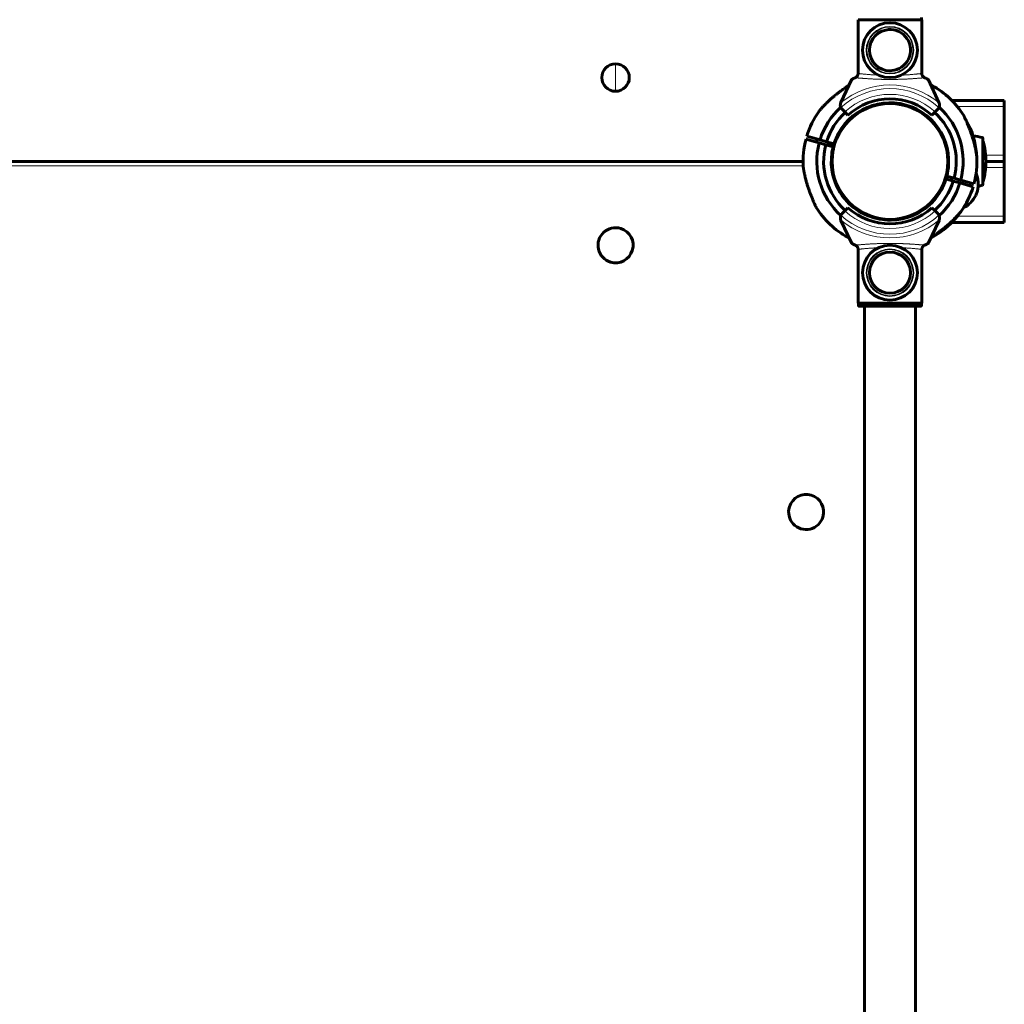
# Model space of a CAD drawing. Units: millimetres. Extents: x 505 to 15742, y 745 to 16853.
# Drawn here: x 11207 to 11853, y 7711 to 8357 of the extents above; entities that cross this region are included whole.
import ezdxf

# ---------------------------------------------------------------- set-up
doc = ezdxf.new("R2010")
doc.units = ezdxf.units.MM
doc.linetypes.add('K5LT_BASIC', pattern=[0])
doc.linetypes.add('K5LT_THIN', pattern=[0])

msp = doc.modelspace()

# ---------------------------------------------------------------- linework, layer by layer
at = {"color": 150, "linetype": 'K5LT_BASIC', "lineweight": 60, "true_color": 0x0080ff}
for p, q in [((11756.724, 8321.764), (11756.725, 8357.478)), ((11756.725, 8357.478), (11798.618, 8357.477)), ((11798.367, 8358.977), (11798.367, 8357.477)), ((11798.617, 8321.763), (11798.618, 8357.477)), ((11752.373, 8317.979), (11745.486, 8303.213)), ((11809.853, 8303.211), (11802.968, 8317.978)), ((11781.34, 8302.804), (11781.2, 8302.315)), ((11818.298, 8304.478), (11852.691, 8304.478)), ((11852.691, 8300.478), (11852.691, 8304.478)), ((11748.003, 8296.973), (11746.283, 8298.694)), ((11750.127, 8294.85), (11748.003, 8296.973)), ((11794.803, 8298.966), (11794.664, 8298.477)), ((11807.336, 8296.972), (11805.212, 8294.848)), ((11809.057, 8298.692), (11807.336, 8296.972)), ((11852.691, 8268.478), (11852.691, 8300.478)), ((11744.566, 8284.1), (11745.044, 8283.925)), ((11811.724, 8282.478), (11811.157, 8282.478)), ((11731.266, 8276.675), (11722.609, 8279.143)), ((11723.158, 8281.066), (11731.815, 8278.598)), ((11729.327, 8277.228), (11729.881, 8279.149)), ((11731.266, 8276.675), (11735.595, 8275.441)), ((11736.143, 8277.364), (11731.815, 8278.598)), ((11736.143, 8277.364), (11740.953, 8275.993)), ((11737.026, 8275.033), (11737.575, 8276.956)), ((11838.691, 8249.368), (11838.691, 8279.588)), ((11740.404, 8274.069), (11735.595, 8275.441)), ((11739.74, 8270.958), (11740.217, 8270.783)), ((10934.642, 8264.478), (11720.691, 8264.478)), ((11852.691, 8264.478), (11840.691, 8264.478)), ((11840.691, 8264.478), (11852.691, 8264.478)), ((11852.691, 8264.478), (11852.691, 8268.478)), ((11852.691, 8264.478), (11852.691, 8260.478)), ((11815.641, 8257.998), (11815.164, 8258.173)), ((11852.691, 8260.478), (11852.691, 8228.478)), ((11740.031, 8256.478), (11740.542, 8256.478)), ((11819.238, 8251.592), (11814.428, 8252.963)), ((11814.977, 8254.886), (11819.786, 8253.515)), ((11818.355, 8253.923), (11817.807, 8252)), ((11819.238, 8251.592), (11823.567, 8250.357)), ((11824.115, 8252.281), (11819.786, 8253.515)), ((11832.223, 8247.889), (11823.567, 8250.357)), ((11824.115, 8252.281), (11832.772, 8249.812)), ((11826.054, 8251.728), (11825.5, 8249.806)), ((11810.815, 8244.856), (11810.338, 8245.032)), ((11835.033, 8245.124), (11833.93, 8242.12)), ((11833.93, 8242.12), (11835.033, 8245.124)), ((11748.024, 8231.983), (11746.304, 8230.263)), ((11750.148, 8234.107), (11748.024, 8231.983)), ((11807.357, 8231.983), (11805.233, 8234.107)), ((11809.077, 8230.263), (11807.357, 8231.983)), ((11752.393, 8210.977), (11745.507, 8225.744)), ((11760.578, 8229.99), (11760.718, 8230.479)), ((11774.042, 8226.151), (11774.181, 8226.64)), ((11809.874, 8225.744), (11802.988, 8210.977)), ((11852.691, 8224.478), (11818.298, 8224.478)), ((11852.691, 8228.478), (11852.691, 8224.478)), ((11756.744, 8207.193), (11756.744, 8171.478)), ((11798.637, 8207.193), (11798.637, 8171.478)), ((11756.744, 8171.478), (11798.637, 8171.478)), ((11756.995, 8169.978), (11756.995, 8171.478)), ((11797.885, 8169.478), (11757.496, 8169.478)), ((11760.941, 8169.478), (11760.941, 6583.452)), ((11794.441, 8169.478), (11794.441, 6577.068)), ((11798.386, 8169.978), (11798.386, 8171.478))]:
    msp.add_line(p, q, dxfattribs=at)
at = {"color": 7, "linetype": 'K5LT_THIN', "lineweight": 18}
for p, q in [((11597.691, 8328.478), (11597.691, 8319.478)), ((11597.691, 8310.478), (11597.691, 8319.478)), ((11821.883, 8300.478), (11852.691, 8300.478)), ((11838.311, 8248.882), (11838.311, 8280.073)), ((11838.902, 8251.344), (11838.902, 8277.612)), ((11840.527, 8268.478), (11852.691, 8268.478)), ((11720.77, 8261.478), (10934.612, 8261.478)), ((11852.691, 8260.478), (11840.527, 8260.478)), ((11852.691, 8228.478), (11821.883, 8228.478)), ((11798.386, 8169.978), (11756.995, 8169.978))]:
    msp.add_line(p, q, dxfattribs=at)
at = {"color": 150, "linetype": 'K5LT_BASIC', "lineweight": 60, "true_color": 0x0080ff}
msp.add_circle((11777.691, 8264.478), 38, dxfattribs=at)
at = {"color": 7, "linetype": 'K5LT_THIN', "lineweight": 18}
msp.add_circle((11777.691, 8264.478), 37.342, dxfattribs=at)
at = {"color": 150, "linetype": 'K5LT_BASIC', "lineweight": 60, "true_color": 0x0080ff}
for centre, radius, start, end in [((11777.671, 8337.478), 18, 359.998627, 179.998627), ((11777.671, 8337.478), 13.5, 101.658151, 281.658151), ((11777.671, 8337.478), 13.5, 281.658151, 101.658151), ((11777.671, 8337.478), 18, 179.998627, 359.998627), ((11597.691, 8319.478), 9, 90, 180), ((11597.691, 8319.478), 9, 0, 90), ((11597.691, 8319.478), 9, 180, 270), ((11597.691, 8319.478), 9, 270, 0), ((11777.691, 8264.478), 57, 50.392963, 61.746062), ((11777.691, 8264.478), 57, 31.937673, 60.901019), ((11777.691, 8264.478), 38.5, 345.574035, 162.597297), ((11749.112, 8301.522), 4, 161.099348, 205.882782), ((11749.112, 8301.522), 4, 154.998627, 161.099348), ((11777.669, 8264.478), 41, 47.794652, 132.202601), ((11801.945, 8294.402), 22.12, 157.713107, 159.060973), ((11806.228, 8301.521), 4, 334.114471, 18.897906), ((11806.228, 8301.521), 4, 18.897906, 24.998627), ((11777.691, 8264.478), 57, 144.644289, 163.080427), ((11777.691, 8264.478), 48, 132.254704, 162.891918), ((11777.691, 8264.478), 43.5, 132.383524, 162.768406), ((11749.112, 8301.522), 4, 205.882782, 224.998627), ((11772.874, 8302.692), 22.11, 349.110083, 350.458512), ((11777.691, 8264.478), 43.5, 345.402926, 47.653959), ((11806.228, 8301.521), 4, 314.998627, 334.114471), ((11777.691, 8264.478), 48, 345.279414, 47.788828), ((11739.224, 8262.508), 22.11, 74.858098, 76.206528), ((11777.691, 8264.478), 57, 359.999757, 21.982344), ((11777.691, 8264.478), 57, 165.090906, 183.527042), ((11777.691, 8264.478), 48, 165.279414, 227.764752), ((11777.691, 8264.478), 40, 162.653547, 165.518634), ((11818.691, 8201.228), 81.25, 76.025734, 80.476247), ((11838.191, 8279.588), 0.5, 0, 76.025734), ((11838.42, 8277.478), 0.5, 15.513306, 57.212851), ((11791.586, 8264.478), 49.105, 0, 15.513306), ((11777.691, 8264.478), 43.5, 165.402926, 227.635218), ((11777.691, 8264.478), 38.5, 165.574035, 342.597297), ((11749.646, 8290.885), 22.12, 243.462004, 244.809863), ((11777.691, 8264.478), 38, 167.846803, 170.448757), ((11777.691, 8264.478), 38.5, 162.597983, 165.574722), ((11777.691, 8264.478), 38.5, 180.000714, 243.610183), ((11777.691, 8264.478), 38.5, 264.561547, 359.999641), ((11777.691, 8264.478), 57, 345.090906, 3.527042), ((11774.931, 8260.191), 60.159, 7.555874, 7.889734), ((11791.586, 8264.478), 49.105, 344.486694, 0), ((11780.451, 8268.764), 60.159, 187.555874, 187.889734), ((11777.691, 8264.478), 38, 332.288113, 352.439157), ((11805.735, 8238.072), 22.12, 63.46178, 64.809432), ((11777.691, 8264.478), 43.5, 312.364782, 342.768406), ((11777.691, 8264.478), 48, 312.228805, 342.891918), ((11838.42, 8251.478), 0.5, 302.787149, 344.486694), ((11777.691, 8264.478), 38, 243.601194, 329.219922), ((11816.157, 8266.449), 22.11, 254.859411, 256.207186), ((11777.691, 8264.478), 57, 324.644289, 343.080427), ((11818.691, 8327.728), 81.25, 281.935136, 283.974266), ((11838.191, 8249.368), 0.5, 283.974266, 0), ((11777.691, 8264.478), 57, 211.937673, 240.901019), ((11777.691, 8264.478), 41, 227.796026, 312.203974), ((11777.691, 8264.478), 57, 298.026555, 324.639806), ((11749.132, 8227.434), 4, 154.115844, 198.899279), ((11749.132, 8227.434), 4, 198.899279, 205), ((11749.132, 8227.434), 4, 135, 154.115844), ((11782.507, 8226.263), 22.11, 169.110081, 170.458512), ((11753.436, 8234.553), 22.12, 337.713107, 339.060975), ((11806.249, 8227.434), 4, 25.884156, 45), ((11806.249, 8227.434), 4, 341.100721, 25.884156), ((11806.249, 8227.434), 4, 335, 341.100721), ((11597.691, 8209.478), 11.5, 72.932921, 252.932921), ((11597.691, 8209.478), 11.5, 252.932921, 72.932921), ((11777.691, 8191.478), 18, 0, 180), ((11777.691, 8191.478), 13.5, 90, 270), ((11777.691, 8191.478), 13.5, 270, 90), ((11777.691, 8191.478), 18, 180, 0), ((11722.691, 8034.478), 11.5, 342.932921, 162.932921), ((11722.691, 8034.478), 11.5, 162.932921, 342.932921)]:
    msp.add_arc(centre, radius, start, end, dxfattribs=at)
at = {"color": 7, "linetype": 'K5LT_THIN', "lineweight": 18}
for centre, radius, start, end in [((11777.671, 8337.478), 15.595, 359.998627, 179.998627), ((11777.671, 8337.478), 15.11, 359.998627, 179.998627), ((11777.671, 8337.478), 14, 359.998627, 179.998627), ((11777.671, 8337.478), 13.134, 101.658151, 281.658151), ((11777.671, 8337.478), 13.134, 281.658151, 101.658151), ((11777.671, 8337.478), 15.595, 179.998627, 359.998627), ((11777.671, 8337.478), 15.11, 179.998627, 359.998627), ((11777.671, 8337.478), 14, 179.998627, 359.998627), ((11777.669, 8264.478), 50.159, 49.847903, 130.14935), ((11777.669, 8264.478), 47.749, 47.66412, 132.333133), ((11777.669, 8264.478), 44, 47.603878, 132.393375), ((11777.691, 8264.478), 44, 227.605251, 312.394749), ((11777.691, 8264.478), 50.159, 229.849277, 310.150723), ((11777.691, 8264.478), 47.749, 227.665494, 312.334506), ((11777.691, 8191.478), 15.595, 0, 180), ((11777.691, 8191.478), 15.11, 0, 180), ((11777.691, 8191.478), 14, 0, 180), ((11777.691, 8191.478), 13.134, 90, 270), ((11777.691, 8191.478), 13.134, 270, 90), ((11777.691, 8191.478), 15.595, 180, 0), ((11777.691, 8191.478), 15.11, 180, 0), ((11777.691, 8191.478), 14, 180, 0)]:
    msp.add_arc(centre, radius, start, end, dxfattribs=at)
at = {"color": 150, "linetype": 'K5LT_BASIC', "lineweight": 60, "true_color": 0x0080ff}
for points, knots in [([(11756.759, 8322.177), (11756.757, 8322.06), (11756.74, 8321.828), (11756.675, 8321.485), (11756.574, 8321.151), (11756.434, 8320.829), (11756.258, 8320.524), (11756.047, 8320.239), (11755.804, 8319.979), (11755.533, 8319.75), (11755.24, 8319.556), (11755.036, 8319.452), (11754.932, 8319.406)], [0, 0, 0, 0, 1.3015755, 2.5791802, 3.8317006, 5.1159943, 6.4096857, 7.6886775, 9.0055163, 10.3314313, 11.6537969, 13, 13, 13, 13]), ([(11756.339, 8320.667), (11756.421, 8320.809), (11756.545, 8321.067), (11756.631, 8321.338), (11756.661, 8321.454)], [0, 0, 0, 0, 2.8873738, 5, 5, 5, 5]), ([(11800.408, 8319.405), (11800.295, 8319.455), (11800.093, 8319.559), (11799.813, 8319.747), (11799.567, 8319.952), (11799.336, 8320.189), (11799.142, 8320.438), (11798.968, 8320.716), (11798.816, 8321.023), (11798.689, 8321.387), (11798.606, 8321.775), (11798.584, 8322.041), (11798.582, 8322.176)], [0, 0, 0, 0, 1.4854724, 2.6607986, 3.8354253, 5.0650381, 6.3240698, 7.289532, 8.649098, 10.0601852, 11.5036807, 13, 13, 13, 13]), ([(11754.932, 8319.406), (11754.729, 8319.317), (11754.34, 8319.141), (11753.84, 8318.902), (11753.489, 8318.723), (11753.232, 8318.586), (11752.992, 8318.451), (11752.678, 8318.26), (11752.453, 8318.092), (11752.385, 8318.005), (11752.373, 8317.979)], [0, 0, 0, 0, 1.7216619, 3.4366576, 4.8150955, 5.4466038, 6.3598286, 7.7488046, 9.8959696, 11, 11, 11, 11]), ([(11799.002, 8320.666), (11799.074, 8320.543), (11799.221, 8320.326), (11799.473, 8320.04), (11799.738, 8319.803), (11800.05, 8319.582), (11800.279, 8319.462), (11800.408, 8319.405)], [0, 0, 0, 0, 1.7347862, 3.1883317, 4.6656489, 6.131707, 8, 8, 8, 8]), ([(11802.968, 8317.978), (11802.955, 8318.007), (11802.861, 8318.12), (11802.55, 8318.334), (11802.181, 8318.545), (11801.906, 8318.693), (11801.569, 8318.867), (11801.042, 8319.122), (11800.632, 8319.307), (11800.408, 8319.405)], [0, 0, 0, 0, 1.1213977, 3.7964518, 4.9815428, 5.3399279, 6.6909062, 8.2656993, 10, 10, 10, 10]), ([(11750.728, 8314.45), (11750.646, 8314.397), (11750.364, 8314.208), (11749.766, 8313.806), (11748.902, 8313.216), (11748.141, 8312.685), (11747.341, 8312.119), (11746.55, 8311.552), (11745.63, 8310.875), (11744.598, 8310.102), (11743.611, 8309.343), (11742.468, 8308.438), (11741.527, 8307.673), (11740.869, 8307.123), (11740.584, 8306.882)], [0, 0, 0, 0, 0.4433945, 1.5142051, 3.0387823, 4.48652, 4.9177475, 6.5566687, 7.9048263, 8.8352166, 10.9255885, 12.0877998, 13.7214157, 15, 15, 15, 15]), ([(11805.41, 8314.284), (11805.41, 8314.284), (11805.363, 8314.294), (11805.194, 8314.331), (11805.008, 8314.372), (11804.853, 8314.406), (11804.723, 8314.435), (11804.648, 8314.452), (11804.608, 8314.461)], [0, 0, 0, 0, 2.8340329, 5.0027669, 6.5146333, 7.6795382, 8.3094636, 9, 9, 9, 9]), ([(11804.848, 8314.408), (11805.027, 8314.368), (11805.311, 8314.305), (11805.409, 8314.284), (11805.41, 8314.284)], [0, 0, 0, 0, 2.413368, 5, 5, 5, 5]), ([(11815.113, 8307.338), (11815.021, 8307.43), (11814.869, 8307.581), (11814.597, 8307.847), (11814.361, 8308.076), (11814.177, 8308.252), (11814.083, 8308.342), (11814.04, 8308.383), (11814.026, 8308.396), (11814.033, 8308.389), (11814.058, 8308.366), (11814.093, 8308.332), (11814.162, 8308.266), (11814.308, 8308.127), (11814.544, 8307.899), (11814.749, 8307.698), (11814.817, 8307.631)], [0, 0, 0, 0, 1.4757368, 2.499452, 4.8019644, 6.2525185, 7.4799949, 8.4724338, 9.1964229, 10.0979389, 10.5771942, 11.4543163, 12.033741, 13.3154779, 15.8157009, 17, 17, 17, 17]), ([(11740.584, 8306.882), (11740.11, 8306.481), (11739.304, 8305.784), (11738.418, 8304.988), (11737.593, 8304.233), (11736.833, 8303.518), (11736.111, 8302.816), (11735.528, 8302.237), (11734.989, 8301.691), (11734.298, 8300.973), (11733.71, 8300.344), (11733.226, 8299.813), (11732.876, 8299.423), (11732.559, 8299.063), (11732.316, 8298.784), (11732.087, 8298.518), (11731.897, 8298.294), (11731.621, 8297.967), (11731.39, 8297.689), (11731.256, 8297.526), (11731.212, 8297.472), (11731.2, 8297.457), (11731.206, 8297.465), (11731.228, 8297.491), (11731.259, 8297.529), (11731.319, 8297.603), (11731.448, 8297.759), (11731.657, 8298.011), (11731.843, 8298.231), (11731.905, 8298.304)], [0, 0, 0, 0, 2.9045174, 5.0312923, 5.7135438, 8.3280545, 10.1552736, 10.7427963, 12.4630205, 14.0529528, 15.9065506, 17.0577765, 18.0306742, 18.9117483, 19.9051936, 20.3249703, 21.1900483, 21.9168985, 23.5282174, 24.5030502, 25.0760948, 25.4941336, 26.0146783, 26.2914052, 26.7978647, 27.1324305, 27.8725187, 29.3161734, 30, 30, 30, 30]), ([(11834.567, 8268.102), (11834.572, 8268.065), (11834.579, 8268.014), (11834.583, 8267.98), (11834.582, 8267.986), (11834.578, 8268.018), (11834.57, 8268.077), (11834.555, 8268.197), (11834.528, 8268.392), (11834.495, 8268.626), (11834.458, 8268.887), (11834.411, 8269.205), (11834.366, 8269.494), (11834.312, 8269.836), (11834.253, 8270.196), (11834.163, 8270.721), (11834.055, 8271.32), (11833.912, 8272.065), (11833.738, 8272.919), (11833.529, 8273.88), (11833.254, 8275.061), (11832.887, 8276.517), (11832.473, 8278.022), (11831.981, 8279.683), (11831.559, 8281.017), (11831.019, 8282.629), (11830.551, 8283.956), (11829.911, 8285.681), (11829.431, 8286.914), (11828.957, 8288.088), (11828.628, 8288.887), (11828.222, 8289.85), (11827.873, 8290.657), (11827.552, 8291.386), (11827.243, 8292.081), (11826.944, 8292.739), (11826.637, 8293.407), (11826.404, 8293.905), (11826.259, 8294.215), (11826.177, 8294.388), (11826.126, 8294.497), (11826.089, 8294.574), (11826.067, 8294.62), (11826.062, 8294.63), (11826.062, 8294.63)], [0, 0, 0, 0, 0.5139667, 0.9154797, 1.3920781, 1.6760671, 1.9669517, 2.5568874, 3.218055, 3.723036, 4.2875519, 4.9179619, 5.5921241, 5.8550103, 6.7062662, 7.3954605, 8.3706521, 9.4729497, 10.7185178, 12.0901196, 13.5642678, 15.6601215, 18.0863224, 19.6705374, 22.3521216, 23.4396397, 26.1425083, 27.6948509, 30.4475027, 31.2203079, 32.6256898, 33.8529799, 35.4391439, 36.3062082, 37.333701, 38.9028099, 39.8400696, 41.378521, 42.4624627, 42.7652765, 43.4207896, 44.0263111, 44.4106331, 45, 45, 45, 45]), ([(11830.547, 8285.815), (11830.546, 8285.815), (11830.541, 8285.825), (11830.517, 8285.87), (11830.478, 8285.94), (11830.429, 8286.032), (11830.357, 8286.163), (11830.264, 8286.333), (11830.169, 8286.506), (11830.062, 8286.7), (11829.966, 8286.872), (11829.768, 8287.229), (11829.528, 8287.657), (11829.237, 8288.172), (11828.885, 8288.787), (11828.519, 8289.418), (11828.209, 8289.945), (11828.105, 8290.12)], [0, 0, 0, 0, 0.9251085, 1.772685, 2.6181232, 3.4983552, 4.2111793, 5.4408309, 6.4999413, 6.7643387, 8.1095741, 8.6830671, 10.9198578, 12.5845529, 13.6313359, 16.5623934, 18, 18, 18, 18]), ([(11720.814, 8260.854), (11720.809, 8260.891), (11720.802, 8260.941), (11720.798, 8260.976), (11720.799, 8260.97), (11720.803, 8260.937), (11720.811, 8260.879), (11720.827, 8260.758), (11720.853, 8260.564), (11720.886, 8260.33), (11720.923, 8260.068), (11720.97, 8259.751), (11721.015, 8259.462), (11721.069, 8259.119), (11721.128, 8258.759), (11721.218, 8258.234), (11721.326, 8257.635), (11721.469, 8256.891), (11721.643, 8256.036), (11721.852, 8255.076), (11722.127, 8253.895), (11722.494, 8252.438), (11722.909, 8250.933), (11723.4, 8249.272), (11723.823, 8247.938), (11724.362, 8246.327), (11724.83, 8244.999), (11725.47, 8243.275), (11725.95, 8242.041), (11726.424, 8240.868), (11726.753, 8240.069), (11727.159, 8239.105), (11727.508, 8238.298), (11727.829, 8237.569), (11728.138, 8236.875), (11728.437, 8236.216), (11728.744, 8235.549), (11728.977, 8235.05), (11729.122, 8234.74), (11729.204, 8234.567), (11729.255, 8234.459), (11729.292, 8234.381), (11729.314, 8234.336), (11729.319, 8234.325), (11729.319, 8234.325)], [0, 0, 0, 0, 0.5139667, 0.9154797, 1.3920781, 1.6760671, 1.9669517, 2.5568874, 3.218055, 3.723036, 4.2875519, 4.9179619, 5.5921241, 5.8550103, 6.7062662, 7.3954605, 8.3706521, 9.4729497, 10.7185178, 12.0901196, 13.5642678, 15.6601215, 18.0863224, 19.6705374, 22.3521216, 23.4396397, 26.1425083, 27.6948509, 30.4475027, 31.2203079, 32.6256898, 33.8529799, 35.4391439, 36.3062082, 37.333701, 38.9028099, 39.8400696, 41.378521, 42.4624627, 42.7652765, 43.4207896, 44.0263111, 44.4106331, 45, 45, 45, 45]), ([(11830.485, 8248.385), (11830.524, 8248.487), (11830.65, 8248.813), (11830.822, 8249.257), (11831.001, 8249.713), (11831.119, 8250.011), (11831.19, 8250.191), (11831.216, 8250.256)], [0, 0, 0, 0, 1.2691344, 4.1029004, 5.627318, 7.1356547, 8, 8, 8, 8]), ([(11814.797, 8222.074), (11815.271, 8222.475), (11816.077, 8223.172), (11816.964, 8223.967), (11817.788, 8224.723), (11818.548, 8225.437), (11819.27, 8226.14), (11819.853, 8226.719), (11820.393, 8227.265), (11821.084, 8227.983), (11821.671, 8228.612), (11822.155, 8229.142), (11822.505, 8229.533), (11822.823, 8229.893), (11823.065, 8230.172), (11823.294, 8230.437), (11823.485, 8230.661), (11823.76, 8230.988), (11823.991, 8231.267), (11824.125, 8231.43), (11824.169, 8231.483), (11824.181, 8231.498), (11824.175, 8231.491), (11824.153, 8231.464), (11824.123, 8231.427), (11824.062, 8231.353), (11823.934, 8231.197), (11823.724, 8230.945), (11823.538, 8230.725), (11823.476, 8230.652)], [0, 0, 0, 0, 2.9045174, 5.0312923, 5.7135438, 8.3280545, 10.1552736, 10.7427963, 12.4630205, 14.0529528, 15.9065506, 17.0577765, 18.0306742, 18.9117483, 19.9051936, 20.3249703, 21.1900483, 21.9168985, 23.5282174, 24.5030502, 25.0760948, 25.4941336, 26.0146783, 26.2914052, 26.7978647, 27.1324305, 27.8725187, 29.3161734, 30, 30, 30, 30]), ([(11804.624, 8214.485), (11804.653, 8214.504), (11804.873, 8214.651), (11805.175, 8214.853), (11805.766, 8215.253), (11806.479, 8215.74), (11807.24, 8216.271), (11808.04, 8216.836), (11808.831, 8217.404), (11809.751, 8218.081), (11810.783, 8218.854), (11811.771, 8219.613), (11812.913, 8220.518), (11813.854, 8221.282), (11814.512, 8221.832), (11814.797, 8222.074)], [0, 0, 0, 0, 0.1683913, 1.2798312, 1.6673233, 3.287641, 4.8262938, 5.2846017, 7.0264439, 8.4592631, 9.4480801, 11.6697234, 12.9049193, 14.6411231, 16, 16, 16, 16]), ([(11750.533, 8214.548), (11750.354, 8214.588), (11750.07, 8214.65), (11749.972, 8214.672), (11749.971, 8214.672)], [0, 0, 0, 0, 2.413368, 5, 5, 5, 5]), ([(11749.971, 8214.672), (11749.971, 8214.672), (11750.018, 8214.662), (11750.188, 8214.624), (11750.373, 8214.584), (11750.528, 8214.549), (11750.651, 8214.522), (11750.718, 8214.507), (11750.75, 8214.5)], [0, 0, 0, 0, 2.8763429, 5.0774545, 6.6118919, 7.794188, 8.4335177, 9, 9, 9, 9]), ([(11754.953, 8209.55), (11754.749, 8209.639), (11754.36, 8209.815), (11753.861, 8210.054), (11753.509, 8210.233), (11753.253, 8210.371), (11753.012, 8210.505), (11752.698, 8210.697), (11752.474, 8210.865), (11752.405, 8210.951), (11752.393, 8210.977)], [0, 0, 0, 0, 1.7216619, 3.4366576, 4.8150955, 5.4466038, 6.3598286, 7.7488046, 9.8959696, 11, 11, 11, 11]), ([(11756.779, 8206.779), (11756.777, 8206.896), (11756.76, 8207.128), (11756.696, 8207.471), (11756.594, 8207.805), (11756.454, 8208.127), (11756.278, 8208.432), (11756.067, 8208.717), (11755.824, 8208.977), (11755.553, 8209.206), (11755.26, 8209.401), (11755.056, 8209.504), (11754.953, 8209.55)], [0, 0, 0, 0, 1.3015755, 2.5791802, 3.8317006, 5.1159943, 6.4096857, 7.6886775, 9.0055163, 10.3314313, 11.6537969, 13, 13, 13, 13]), ([(11800.428, 8209.55), (11800.315, 8209.5), (11800.113, 8209.396), (11799.833, 8209.208), (11799.587, 8209.004), (11799.356, 8208.766), (11799.162, 8208.517), (11798.988, 8208.239), (11798.836, 8207.933), (11798.709, 8207.568), (11798.626, 8207.18), (11798.604, 8206.914), (11798.602, 8206.779)], [0, 0, 0, 0, 1.4854713, 2.6607969, 3.8354232, 5.0650353, 6.3240668, 7.2895289, 8.6490951, 10.0601831, 11.5036796, 13, 13, 13, 13]), ([(11800.428, 8209.55), (11800.315, 8209.5), (11800.113, 8209.396), (11799.833, 8209.208), (11799.587, 8209.004), (11799.356, 8208.766), (11799.162, 8208.517), (11798.988, 8208.239), (11798.836, 8207.933), (11798.71, 8207.571), (11798.656, 8207.318), (11798.637, 8207.191)], [0, 0, 0, 0, 1.5531388, 2.7820034, 4.0101369, 5.295761, 6.6121443, 7.6215852, 9.0430823, 10.5184474, 12, 12, 12, 12]), ([(11802.988, 8210.977), (11802.975, 8210.948), (11802.881, 8210.835), (11802.57, 8210.621), (11802.201, 8210.41), (11801.926, 8210.262), (11801.59, 8210.088), (11801.062, 8209.834), (11800.652, 8209.648), (11800.428, 8209.55)], [0, 0, 0, 0, 1.1213977, 3.7964518, 4.9815428, 5.3399279, 6.6909062, 8.2656993, 10, 10, 10, 10]), ([(11757.496, 8169.478), (11757.457, 8169.478), (11757.389, 8169.486), (11757.287, 8169.52), (11757.195, 8169.572), (11757.112, 8169.65), (11757.051, 8169.741), (11757.014, 8169.831), (11756.998, 8169.911), (11756.995, 8169.959), (11756.995, 8169.978)], [0, 0, 0, 0, 1.6441321, 2.8648969, 4.4538462, 6.0936884, 7.6100258, 8.9847783, 10.1944367, 11, 11, 11, 11]), ([(11798.386, 8169.978), (11798.386, 8169.943), (11798.38, 8169.886), (11798.358, 8169.807), (11798.334, 8169.753), (11798.303, 8169.699), (11798.26, 8169.641), (11798.196, 8169.583), (11798.106, 8169.525), (11798.003, 8169.487), (11797.921, 8169.478), (11797.885, 8169.478)], [0, 0, 0, 0, 1.5904605, 2.6092069, 3.7320462, 4.2674323, 5.4763774, 7.0103117, 8.2266626, 10.3459965, 12, 12, 12, 12])]:
    msp.add_open_spline(points, degree=3, knots=knots, dxfattribs=at)
at = {"color": 7, "linetype": 'K5LT_THIN', "lineweight": 18}
for points, knots in [([(11756.759, 8322.175), (11756.816, 8322.166), (11756.973, 8322.148), (11757.322, 8322.111), (11757.731, 8322.069), (11758.195, 8322.02), (11758.727, 8321.963), (11759.329, 8321.899), (11760.026, 8321.828), (11760.82, 8321.752), (11761.694, 8321.673), (11762.578, 8321.594), (11763.464, 8321.518), (11764.324, 8321.447), (11765.188, 8321.381), (11766.072, 8321.319), (11767.033, 8321.257), (11768.067, 8321.194), (11769.147, 8321.135), (11769.877, 8321.098), (11770.244, 8321.081)], [0, 0, 0, 0, 1.6596925, 3.0769314, 4.2992868, 5.5011236, 6.6793219, 7.8229817, 9.0086077, 10.314445, 11.5694896, 12.7774236, 13.8361111, 14.8798858, 15.8326983, 16.7742597, 17.7879596, 18.8895257, 19.9477393, 21, 21, 21, 21]), ([(11785.099, 8321.082), (11785.355, 8321.094), (11786.013, 8321.125), (11787.074, 8321.18), (11788.256, 8321.25), (11789.381, 8321.326), (11790.482, 8321.408), (11791.603, 8321.496), (11792.787, 8321.593), (11793.904, 8321.693), (11794.858, 8321.784), (11795.626, 8321.862), (11796.303, 8321.93), (11796.952, 8321.996), (11797.556, 8322.057), (11798.042, 8322.107), (11798.39, 8322.145), (11798.532, 8322.165), (11798.582, 8322.173)], [0, 0, 0, 0, 0.6656242, 1.7176422, 2.8444669, 3.936894, 4.935636, 6.1224378, 7.4522092, 8.9115108, 10.1992258, 11.2864871, 12.3149504, 13.5431528, 14.9210091, 16.3521834, 17.6704996, 19, 19, 19, 19]), ([(11800.408, 8319.405), (11800.326, 8319.399), (11800.116, 8319.377), (11799.663, 8319.336), (11799.211, 8319.294), (11798.764, 8319.255), (11798.287, 8319.214), (11797.782, 8319.172), (11797.225, 8319.126), (11796.582, 8319.073), (11795.825, 8319.012), (11795.033, 8318.95), (11794.239, 8318.891), (11793.514, 8318.841), (11792.848, 8318.797), (11792.255, 8318.759), (11791.687, 8318.723), (11791.09, 8318.686), (11790.438, 8318.647), (11789.698, 8318.605), (11788.932, 8318.563), (11788.153, 8318.525), (11787.432, 8318.491), (11786.755, 8318.463), (11786.088, 8318.437), (11785.358, 8318.411), (11784.557, 8318.384), (11783.736, 8318.359), (11782.931, 8318.337), (11782.159, 8318.319), (11781.399, 8318.303), (11780.672, 8318.291), (11779.997, 8318.283), (11779.336, 8318.278), (11778.631, 8318.274), (11777.873, 8318.273), (11777.089, 8318.274), (11776.301, 8318.278), (11775.532, 8318.284), (11774.761, 8318.293), (11773.981, 8318.304), (11773.18, 8318.318), (11772.41, 8318.335), (11771.659, 8318.355), (11770.929, 8318.378), (11770.123, 8318.406), (11769.315, 8318.436), (11768.47, 8318.471), (11767.698, 8318.504), (11766.964, 8318.538), (11766.278, 8318.572), (11765.647, 8318.604), (11764.998, 8318.64), (11764.298, 8318.681), (11763.506, 8318.73), (11762.727, 8318.782), (11761.98, 8318.833), (11761.276, 8318.883), (11760.569, 8318.933), (11759.897, 8318.983), (11759.268, 8319.031), (11758.673, 8319.078), (11758.111, 8319.125), (11757.549, 8319.173), (11757.051, 8319.216), (11756.601, 8319.256), (11756.255, 8319.286), (11755.965, 8319.311), (11755.725, 8319.335), (11755.509, 8319.359), (11755.31, 8319.381), (11755.151, 8319.399), (11755.032, 8319.409), (11754.973, 8319.413), (11754.948, 8319.413)], [0, 0, 0, 0, 2.6519004, 4.7180206, 6.1983608, 7.5290775, 8.8590251, 10.0915262, 11.241308, 12.6048546, 14.0462873, 15.5491679, 16.812107, 18.0155782, 18.9917598, 19.847144, 20.6232613, 21.4075392, 22.3351988, 23.2732159, 24.3461376, 25.3228735, 26.2729307, 27.0645467, 27.8391626, 28.7018146, 29.6647249, 30.6543605, 31.5500472, 32.4255433, 33.3088248, 34.162046, 34.9157771, 35.622425, 36.4250374, 37.2920126, 38.1626884, 39.0409084, 39.9111667, 40.7385666, 41.6204524, 42.560873, 43.4935612, 44.3018344, 45.1967049, 46.0566628, 47.1474722, 48.0902492, 49.0875488, 49.9778277, 50.849908, 51.7101538, 52.4543445, 53.4635299, 54.5829468, 55.7804703, 56.8277831, 57.9378205, 59.0627206, 60.2858016, 61.4189592, 62.5275885, 63.7525393, 64.8992045, 66.287633, 67.4099222, 68.558208, 69.4270328, 70.3501547, 71.3090439, 72.2997588, 73.3945135, 74.29328, 75, 75, 75, 75]), ([(11800.428, 8209.55), (11800.346, 8209.556), (11800.137, 8209.578), (11799.683, 8209.619), (11799.231, 8209.661), (11798.784, 8209.7), (11798.308, 8209.741), (11797.802, 8209.783), (11797.245, 8209.829), (11796.602, 8209.882), (11795.846, 8209.944), (11795.053, 8210.005), (11794.259, 8210.064), (11793.534, 8210.114), (11792.869, 8210.158), (11792.275, 8210.197), (11791.707, 8210.233), (11791.11, 8210.269), (11790.459, 8210.308), (11789.718, 8210.351), (11788.952, 8210.392), (11788.173, 8210.431), (11787.453, 8210.464), (11786.775, 8210.492), (11786.108, 8210.518), (11785.378, 8210.545), (11784.577, 8210.571), (11783.756, 8210.596), (11782.951, 8210.618), (11782.179, 8210.637), (11781.419, 8210.652), (11780.693, 8210.664), (11780.017, 8210.672), (11779.357, 8210.678), (11778.652, 8210.682), (11777.894, 8210.683), (11777.109, 8210.682), (11776.321, 8210.678), (11775.552, 8210.672), (11774.781, 8210.663), (11774.001, 8210.652), (11773.2, 8210.638), (11772.431, 8210.621), (11771.68, 8210.6), (11770.949, 8210.578), (11770.144, 8210.55), (11769.335, 8210.52), (11768.49, 8210.485), (11767.718, 8210.452), (11766.984, 8210.418), (11766.298, 8210.384), (11765.666, 8210.352), (11765.018, 8210.316), (11764.317, 8210.275), (11763.526, 8210.225), (11762.747, 8210.174), (11762, 8210.123), (11761.296, 8210.073), (11760.589, 8210.023), (11759.917, 8209.973), (11759.288, 8209.925), (11758.693, 8209.878), (11758.131, 8209.831), (11757.569, 8209.783), (11757.072, 8209.74), (11756.621, 8209.701), (11756.276, 8209.67), (11755.985, 8209.645), (11755.745, 8209.621), (11755.529, 8209.597), (11755.33, 8209.575), (11755.172, 8209.557), (11755.052, 8209.547), (11754.993, 8209.544), (11754.968, 8209.543)], [0, 0, 0, 0, 2.651903, 4.7180249, 6.1983656, 7.5290819, 8.8590288, 10.091529, 11.2413085, 12.6048527, 14.0462834, 15.5491636, 16.8121023, 18.0155736, 18.9917551, 19.8471376, 20.6232543, 21.4075324, 22.3351954, 23.2732135, 24.3461353, 25.32287, 26.272926, 27.0645414, 27.8391572, 28.7018104, 29.6647251, 30.6543583, 31.5500413, 32.4255319, 33.3088127, 34.1620341, 34.9157645, 35.6224152, 36.4250299, 37.2920081, 38.1626896, 39.0409034, 39.9111489, 40.7385264, 41.6203719, 42.5607344, 43.4933649, 44.3016062, 45.1965272, 46.0565436, 47.1475869, 48.090535, 49.0880068, 49.9783605, 50.8505108, 51.7108198, 52.4549977, 53.4641761, 54.583578, 55.7810844, 56.8283823, 57.9384395, 59.063368, 60.2864469, 61.4196052, 62.5282105, 63.7530435, 64.8995724, 66.2875888, 67.409574, 68.5575582, 69.4263893, 70.3494781, 71.3083001, 72.2989277, 73.3936454, 74.2926936, 75, 75, 75, 75]), ([(11756.779, 8206.781), (11756.836, 8206.79), (11756.993, 8206.808), (11757.342, 8206.845), (11757.751, 8206.887), (11758.215, 8206.937), (11758.747, 8206.994), (11759.349, 8207.057), (11760.047, 8207.128), (11760.841, 8207.204), (11761.714, 8207.283), (11762.598, 8207.362), (11763.484, 8207.438), (11764.344, 8207.508), (11765.208, 8207.575), (11766.092, 8207.636), (11767.053, 8207.699), (11768.087, 8207.761), (11769.167, 8207.82), (11769.898, 8207.857), (11770.265, 8207.875)], [0, 0, 0, 0, 1.6596925, 3.0769313, 4.2992867, 5.5011237, 6.679322, 7.8229818, 9.0086078, 10.3144462, 11.5694913, 12.7774249, 13.8361103, 14.8798829, 15.8326943, 16.7742564, 17.7879553, 18.889519, 19.9477297, 21, 21, 21, 21]), ([(11785.119, 8207.874), (11785.376, 8207.861), (11786.033, 8207.83), (11787.094, 8207.775), (11788.277, 8207.705), (11789.401, 8207.629), (11790.502, 8207.547), (11791.623, 8207.46), (11792.807, 8207.363), (11793.924, 8207.262), (11794.878, 8207.172), (11795.646, 8207.093), (11796.323, 8207.025), (11796.972, 8206.959), (11797.576, 8206.899), (11798.062, 8206.849), (11798.41, 8206.81), (11798.552, 8206.79), (11798.602, 8206.782)], [0, 0, 0, 0, 0.6656105, 1.7176287, 2.8444543, 3.936882, 4.9356258, 6.1224167, 7.4521685, 8.9114565, 10.1991627, 11.2864216, 12.3148744, 13.5430918, 14.9209593, 16.352144, 17.6704688, 19, 19, 19, 19])]:
    msp.add_open_spline(points, degree=3, knots=knots, dxfattribs=at)
at = {"color": 150, "linetype": 'K5LT_BASIC', "lineweight": 60, "true_color": 0x0080ff}
for points in [[(11798.616, 8321.765), (11798.632, 8321.661), (11798.653, 8321.557), (11798.679, 8321.454)], [(11799.205, 8320.361), (11799.668, 8320.041), (11800.119, 8319.7), (11800.555, 8319.34)], [(11799.205, 8320.361), (11799.668, 8320.041), (11800.119, 8319.7), (11800.555, 8319.34)], [(11804.109, 8315.531), (11804.369, 8315.164), (11804.615, 8314.79), (11804.845, 8314.408)], [(11804.109, 8315.531), (11804.369, 8315.164), (11804.615, 8314.79), (11804.845, 8314.408)], [(11835.033, 8245.124), (11835.931, 8248.876), (11835.601, 8253.103), (11834.16, 8256.717)], [(11833.93, 8242.12), (11832.186, 8238.679), (11829.199, 8235.67), (11825.761, 8233.848)], [(11833.93, 8242.12), (11832.186, 8238.679), (11829.199, 8235.67), (11825.761, 8233.848)], [(11751.211, 8213.511), (11750.974, 8213.85), (11750.748, 8214.196), (11750.536, 8214.547)], [(11751.211, 8213.511), (11750.974, 8213.85), (11750.748, 8214.196), (11750.536, 8214.547)], [(11756.133, 8208.625), (11755.694, 8208.93), (11755.266, 8209.254), (11754.851, 8209.595)], [(11756.133, 8208.625), (11755.694, 8208.93), (11755.266, 8209.254), (11754.851, 8209.595)]]:
    msp.add_open_spline(points, degree=3, dxfattribs=at)

doc.saveas('drawing.dxf')
